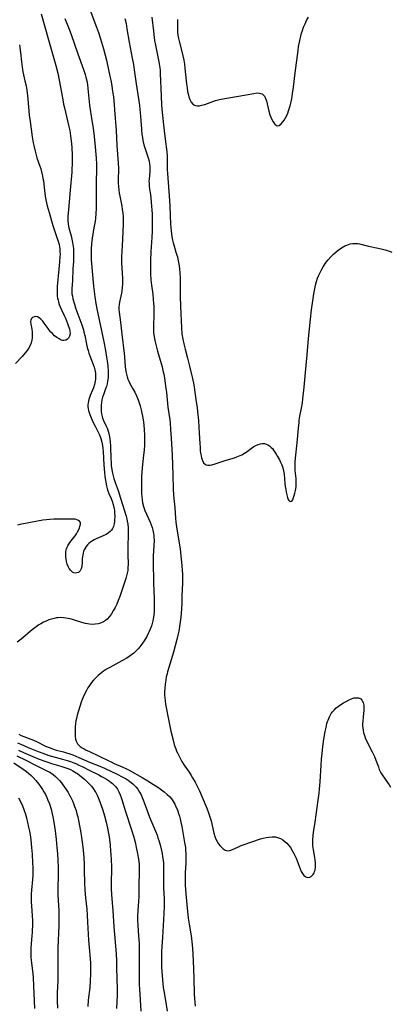
# Model space of a CAD drawing. Units: inches. Extents: x 2096398 to 2101751, y 239106 to 244517.
# Drawn here: x 2096771 to 2096859, y 241735 to 241970 of the extents above; entities that cross this region are included whole.
import ezdxf

# ---------------------------------------------------------------- set-up
doc = ezdxf.new("R2010")
doc.units = ezdxf.units.IN
doc.header["$MEASUREMENT"] = 0
doc.layers.add('c_31_T12S_R20E', color=194, linetype='Continuous')

msp = doc.modelspace()

# ---------------------------------------------------------------- linework, layer by layer
at = {"layer": 'c_31_T12S_R20E'}
for points in [[(2096781.72, 241969.9, 914), (2096782.59, 241967.7, 914), (2096783.19, 241966.07, 914), (2096784.78, 241961.48, 914), (2096786.13, 241957.67, 914), (2096786.51, 241956.51, 914), (2096786.7, 241955.86, 914), (2096786.9, 241955, 914), (2096787.07, 241954.1, 914), (2096787.19, 241953.18, 914), (2096787.59, 241949.23, 914), (2096787.72, 241948.16, 914), (2096787.94, 241946.58, 914), (2096788.43, 241943.65, 914), (2096788.59, 241942.48, 914), (2096788.83, 241940.17, 914), (2096789.13, 241936.6, 914), (2096789.24, 241935.13, 914), (2096789.26, 241934.18, 914), (2096789.26, 241933.65, 914), (2096789.14, 241931.12, 914), (2096789.13, 241930.4, 914), (2096789.14, 241926.42, 914), (2096789.13, 241924.61, 914), (2096789.08, 241923.26, 914), (2096788.99, 241922.22, 914), (2096788.88, 241921.47, 914), (2096788.75, 241920.72, 914), (2096788.45, 241919.1, 914), (2096788.33, 241918.37, 914), (2096788.21, 241917.56, 914), (2096788.05, 241916.16, 914), (2096787.95, 241914.94, 914), (2096787.92, 241914.17, 914), (2096787.92, 241913.18, 914), (2096787.97, 241912.3, 914), (2096788.51, 241906.07, 914), (2096788.65, 241904.74, 914), (2096788.82, 241903.46, 914), (2096789.07, 241901.91, 914), (2096789.31, 241900.65, 914), (2096791, 241892.75, 914), (2096791.38, 241890.73, 914), (2096791.64, 241889.14, 914), (2096791.83, 241887.67, 914), (2096791.9, 241886.92, 914), (2096791.99, 241885.65, 914), (2096792, 241885.1, 914), (2096791.98, 241884.26, 914), (2096791.89, 241883.35, 914), (2096791.77, 241882.73, 914), (2096791.6, 241882.13, 914), (2096791.49, 241881.78, 914), (2096790.86, 241880.15, 914), (2096790.75, 241879.84, 914), (2096790.66, 241879.54, 914), (2096790.51, 241878.93, 914), (2096790.41, 241878.31, 914), (2096790.34, 241877.68, 914), (2096790.32, 241877.19, 914), (2096790.32, 241876.72, 914), (2096790.36, 241876.14, 914), (2096790.44, 241875.56, 914), (2096790.56, 241874.99, 914), (2096790.69, 241874.54, 914), (2096790.9, 241873.99, 914), (2096791.61, 241872.5, 914), (2096791.82, 241871.99, 914), (2096792.01, 241871.45, 914), (2096792.18, 241870.89, 914), (2096792.28, 241870.47, 914), (2096792.42, 241869.61, 914), (2096792.51, 241868.73, 914), (2096792.55, 241868.11, 914), (2096792.58, 241867.46, 914), (2096792.62, 241865.18, 914), (2096792.69, 241863.75, 914), (2096792.74, 241863.23, 914), (2096792.87, 241862.26, 914), (2096793.03, 241861.45, 914), (2096793.19, 241860.8, 914), (2096793.38, 241860.15, 914), (2096793.7, 241859.18, 914), (2096794.37, 241857.27, 914), (2096794.94, 241855.49, 914), (2096796.27, 241851.21, 914), (2096796.46, 241850.54, 914), (2096796.58, 241850.01, 914), (2096796.69, 241849.29, 914), (2096796.77, 241848.42, 914), (2096796.8, 241847.53, 914), (2096796.8, 241846.66, 914), (2096796.72, 241844.13, 914), (2096796.7, 241843.12, 914), (2096796.7, 241842.16, 914), (2096796.75, 241839.66, 914), (2096796.73, 241838.92, 914), (2096796.66, 241838.2, 914), (2096796.55, 241837.56, 914), (2096796.41, 241836.95, 914), (2096796.23, 241836.33, 914), (2096794.78, 241832.03, 914), (2096794.42, 241831.08, 914), (2096794.07, 241830.24, 914), (2096793.69, 241829.42, 914), (2096793.48, 241829, 914), (2096793.24, 241828.58, 914), (2096792.81, 241827.89, 914), (2096792.34, 241827.26, 914), (2096791.74, 241826.64, 914), (2096791.34, 241826.3, 914), (2096790.9, 241826.01, 914), (2096790.16, 241825.66, 914), (2096789.61, 241825.51, 914), (2096788.91, 241825.4, 914), (2096788.17, 241825.38, 914), (2096787.54, 241825.43, 914), (2096787.08, 241825.51, 914), (2096786.62, 241825.61, 914), (2096785.76, 241825.84, 914), (2096783.98, 241826.4, 914), (2096783.24, 241826.62, 914), (2096782.49, 241826.8, 914), (2096781.93, 241826.9, 914), (2096781.37, 241826.97, 914), (2096780.71, 241827, 914), (2096780.04, 241826.96, 914), (2096779.72, 241826.92, 914), (2096779.11, 241826.81, 914), (2096778.51, 241826.66, 914), (2096777.86, 241826.44, 914), (2096777.24, 241826.18, 914), (2096776.63, 241825.89, 914), (2096775.97, 241825.52, 914), (2096775.52, 241825.24, 914), (2096774.87, 241824.8, 914), (2096774.23, 241824.33, 914), (2096773.52, 241823.76, 914), (2096771.63, 241822.16, 914), (2096770.99, 241821.64, 914), (2096770.34, 241821.15, 914)], [(2096776.05, 241970.96, 916), (2096777.77, 241964.78, 916), (2096779.53, 241958.65, 916), (2096779.99, 241956.85, 916), (2096780.35, 241955.14, 916), (2096781.09, 241950.94, 916), (2096781.37, 241949.47, 916), (2096781.58, 241948.54, 916), (2096782.58, 241944.4, 916), (2096782.84, 241943.13, 916), (2096783.05, 241941.87, 916), (2096783.2, 241940.72, 916), (2096783.33, 241939.16, 916), (2096783.41, 241937.17, 916), (2096783.42, 241936.2, 916), (2096783.41, 241935.01, 916), (2096783.38, 241934.17, 916), (2096783.31, 241933.21, 916), (2096782.92, 241928.9, 916), (2096782.64, 241925.22, 916), (2096782.46, 241923.41, 916), (2096782.41, 241922.75, 916), (2096782.39, 241922.17, 916), (2096782.4, 241921.72, 916), (2096782.47, 241920.84, 916), (2096782.62, 241919.96, 916), (2096782.76, 241919.37, 916), (2096783.16, 241918.02, 916), (2096783.37, 241917.26, 916), (2096783.54, 241916.48, 916), (2096783.62, 241916.01, 916), (2096783.74, 241915.01, 916), (2096783.78, 241914.22, 916), (2096783.78, 241913.16, 916), (2096783.71, 241911.89, 916), (2096783.58, 241910.16, 916), (2096783.47, 241907.29, 916), (2096783.37, 241905.47, 916), (2096783.35, 241904.85, 916), (2096783.38, 241904.24, 916), (2096783.47, 241903.62, 916), (2096783.61, 241903.01, 916), (2096783.96, 241901.74, 916), (2096784.25, 241900.84, 916), (2096784.55, 241900.02, 916), (2096785.52, 241897.48, 916), (2096785.76, 241896.79, 916), (2096786.1, 241895.66, 916), (2096786.24, 241895.08, 916), (2096786.41, 241894.31, 916), (2096786.82, 241892.22, 916), (2096787.02, 241891.38, 916), (2096787.21, 241890.72, 916), (2096787.42, 241890.06, 916), (2096787.65, 241889.42, 916), (2096788.44, 241887.36, 916), (2096788.65, 241886.72, 916), (2096788.82, 241886.08, 916), (2096788.97, 241885.3, 916), (2096789.03, 241884.55, 916), (2096789.01, 241883.82, 916), (2096788.95, 241883.37, 916), (2096788.76, 241882.59, 916), (2096788.48, 241881.82, 916), (2096787.7, 241880, 916), (2096787.37, 241879.01, 916), (2096787.21, 241878.2, 916), (2096787.17, 241877.73, 916), (2096787.17, 241877.26, 916), (2096787.22, 241876.83, 916), (2096787.31, 241876.39, 916), (2096787.46, 241875.9, 916), (2096787.64, 241875.41, 916), (2096787.97, 241874.63, 916), (2096788.46, 241873.56, 916), (2096788.91, 241872.62, 916), (2096789.7, 241871.08, 916), (2096789.93, 241870.58, 916), (2096790.27, 241869.71, 916), (2096790.54, 241868.82, 916), (2096790.69, 241868.06, 916), (2096790.77, 241867.31, 916), (2096790.82, 241866.66, 916), (2096790.88, 241864.92, 916), (2096790.96, 241863.42, 916), (2096791.11, 241861.57, 916), (2096791.21, 241860.66, 916), (2096791.34, 241859.77, 916), (2096791.42, 241859.29, 916), (2096791.62, 241858.39, 916), (2096791.78, 241857.81, 916), (2096791.96, 241857.24, 916), (2096792.2, 241856.62, 916), (2096792.73, 241855.38, 916), (2096792.97, 241854.77, 916), (2096793.21, 241853.98, 916), (2096793.44, 241852.93, 916), (2096793.49, 241852.58, 916), (2096793.56, 241851.87, 916), (2096793.58, 241851.17, 916), (2096793.55, 241850.24, 916), (2096793.52, 241849.95, 916), (2096793.42, 241849.34, 916), (2096793.26, 241848.76, 916), (2096793.04, 241848.23, 916), (2096792.8, 241847.85, 916), (2096792.52, 241847.52, 916), (2096792.1, 241847.18, 916), (2096791.5, 241846.83, 916), (2096790.83, 241846.52, 916), (2096789.13, 241845.79, 916), (2096788.69, 241845.56, 916), (2096788.24, 241845.3, 916), (2096787.81, 241845.01, 916), (2096787.43, 241844.7, 916), (2096787.09, 241844.37, 916), (2096786.77, 241843.98, 916), (2096786.5, 241843.56, 916), (2096786.32, 241843.19, 916), (2096786.17, 241842.82, 916), (2096786.04, 241842.39, 916), (2096785.95, 241841.94, 916), (2096785.88, 241841.5, 916), (2096785.84, 241841.06, 916), (2096785.79, 241839.89, 916), (2096785.77, 241839.51, 916), (2096785.73, 241839.15, 916), (2096785.58, 241838.59, 916), (2096785.3, 241838.12, 916), (2096784.91, 241837.79, 916), (2096784.57, 241837.66, 916), (2096784.21, 241837.62, 916), (2096783.85, 241837.69, 916), (2096783.49, 241837.87, 916), (2096783.08, 241838.21, 916), (2096782.72, 241838.67, 916), (2096782.45, 241839.19, 916), (2096782.24, 241839.75, 916), (2096782.07, 241840.36, 916), (2096781.96, 241840.99, 916), (2096781.92, 241841.38, 916), (2096781.9, 241842.06, 916), (2096781.95, 241842.73, 916), (2096782.09, 241843.38, 916), (2096782.24, 241843.83, 916), (2096782.38, 241844.13, 916), (2096782.61, 241844.53, 916), (2096782.87, 241844.92, 916), (2096784.12, 241846.53, 916), (2096784.43, 241846.97, 916), (2096784.72, 241847.44, 916), (2096785.01, 241848.02, 916), (2096785.16, 241848.39, 916), (2096785.29, 241848.75, 916), (2096785.42, 241849.26, 916), (2096785.38, 241849.7, 916), (2096785.21, 241849.96, 916), (2096784.92, 241850.17, 916), (2096784.55, 241850.33, 916), (2096784.11, 241850.44, 916), (2096783.63, 241850.49, 916), (2096782.9, 241850.51, 916), (2096779.07, 241850.48, 916), (2096778.1, 241850.41, 916), (2096777.28, 241850.32, 916), (2096776.46, 241850.2, 916), (2096775.19, 241849.99, 916), (2096773.13, 241849.61, 916), (2096770.99, 241849.17, 916), (2096770.38, 241849.02, 916)], [(2096787.79, 241971.63, 912), (2096788.63, 241969.44, 912), (2096789.22, 241967.84, 912), (2096789.69, 241966.49, 912), (2096790.16, 241965.05, 912), (2096790.89, 241962.63, 912), (2096791.29, 241961.14, 912), (2096791.58, 241959.97, 912), (2096792.12, 241957.59, 912), (2096792.42, 241956.15, 912), (2096792.62, 241955.15, 912), (2096792.85, 241953.82, 912), (2096793.07, 241952.46, 912), (2096793.25, 241951.21, 912), (2096793.46, 241949.33, 912), (2096793.56, 241948.07, 912), (2096793.88, 241943.16, 912), (2096794.08, 241939.62, 912), (2096794.4, 241935.36, 912), (2096794.44, 241934.18, 912), (2096794.38, 241931.14, 912), (2096794.39, 241930.58, 912), (2096794.44, 241929.79, 912), (2096794.53, 241929, 912), (2096794.64, 241928.21, 912), (2096794.76, 241927.48, 912), (2096795.23, 241925.12, 912), (2096795.37, 241924.3, 912), (2096795.48, 241923.47, 912), (2096795.56, 241922.63, 912), (2096795.61, 241921.66, 912), (2096795.61, 241920.79, 912), (2096795.54, 241919.14, 912), (2096795.43, 241917.15, 912), (2096795.26, 241914.42, 912), (2096795.2, 241913.14, 912), (2096795.19, 241912.45, 912), (2096795.21, 241911.54, 912), (2096795.39, 241907.97, 912), (2096795.41, 241907.19, 912), (2096795.41, 241906.52, 912), (2096795.37, 241905.71, 912), (2096795.29, 241904.92, 912), (2096795.21, 241904.37, 912), (2096795.07, 241903.65, 912), (2096794.74, 241902.25, 912), (2096794.63, 241901.66, 912), (2096794.56, 241901.05, 912), (2096794.56, 241900.46, 912), (2096794.62, 241899.86, 912), (2096794.94, 241897.43, 912), (2096795.26, 241894.61, 912), (2096795.86, 241889.97, 912), (2096795.94, 241889.15, 912), (2096796.08, 241886.83, 912), (2096796.14, 241886.25, 912), (2096796.23, 241885.69, 912), (2096796.35, 241885.05, 912), (2096796.52, 241884.43, 912), (2096796.72, 241883.82, 912), (2096796.9, 241883.4, 912), (2096797.26, 241882.69, 912), (2096797.91, 241881.59, 912), (2096798.37, 241880.75, 912), (2096798.76, 241879.92, 912), (2096799.16, 241878.92, 912), (2096799.41, 241878.2, 912), (2096799.63, 241877.48, 912), (2096799.87, 241876.55, 912), (2096800.05, 241875.78, 912), (2096800.2, 241875, 912), (2096800.35, 241874.15, 912), (2096800.51, 241872.97, 912), (2096800.62, 241871.81, 912), (2096800.68, 241870.48, 912), (2096800.69, 241869.56, 912), (2096800.65, 241868.18, 912), (2096800.56, 241866.93, 912), (2096800.45, 241865.75, 912), (2096800.13, 241862.74, 912), (2096800.04, 241861.65, 912), (2096799.99, 241860.67, 912), (2096799.94, 241859.17, 912), (2096799.93, 241857.89, 912), (2096799.96, 241856.51, 912), (2096800.01, 241855.85, 912), (2096800.09, 241855.11, 912), (2096800.22, 241854.38, 912), (2096800.43, 241853.53, 912), (2096800.77, 241852.57, 912), (2096802.05, 241849.73, 912), (2096802.29, 241849.12, 912), (2096802.5, 241848.5, 912), (2096802.68, 241847.87, 912), (2096802.84, 241847.06, 912), (2096802.9, 241846.59, 912), (2096802.93, 241846.11, 912), (2096802.95, 241845.45, 912), (2096802.9, 241844.15, 912), (2096802.75, 241841.72, 912), (2096802.72, 241840.48, 912), (2096802.78, 241835.21, 912), (2096802.97, 241831.58, 912), (2096803, 241830.68, 912), (2096803, 241829.77, 912), (2096802.98, 241829.13, 912), (2096802.95, 241828.47, 912), (2096802.86, 241827.6, 912), (2096802.73, 241826.73, 912), (2096802.63, 241826.2, 912), (2096802.39, 241825.31, 912), (2096802.23, 241824.81, 912), (2096802.02, 241824.25, 912), (2096801.79, 241823.71, 912), (2096801.56, 241823.2, 912), (2096801.2, 241822.48, 912), (2096800.59, 241821.45, 912), (2096800.21, 241820.88, 912), (2096799.82, 241820.33, 912), (2096799.56, 241820.02, 912), (2096799.17, 241819.56, 912), (2096798.66, 241819.04, 912), (2096798.11, 241818.54, 912), (2096797.58, 241818.12, 912), (2096797.03, 241817.73, 912), (2096796.45, 241817.35, 912), (2096795.28, 241816.66, 912), (2096792.38, 241815.1, 912), (2096791.63, 241814.67, 912), (2096790.91, 241814.2, 912), (2096790.52, 241813.91, 912), (2096789.63, 241813.18, 912), (2096788.96, 241812.54, 912), (2096788.5, 241812.05, 912), (2096788.07, 241811.54, 912), (2096787.53, 241810.81, 912), (2096787.15, 241810.23, 912), (2096786.81, 241809.64, 912), (2096786.5, 241809.03, 912), (2096786.04, 241808.03, 912), (2096785.81, 241807.43, 912), (2096785.6, 241806.82, 912), (2096785.26, 241805.79, 912), (2096784.64, 241803.71, 912), (2096784.44, 241802.96, 912), (2096784.32, 241802.37, 912), (2096784.21, 241801.71, 912), (2096784.14, 241800.93, 912), (2096784.11, 241800.16, 912), (2096784.12, 241799.26, 912), (2096784.17, 241798.64, 912), (2096784.26, 241798.04, 912), (2096784.42, 241797.49, 912), (2096784.72, 241796.92, 912), (2096785.03, 241796.55, 912), (2096785.33, 241796.28, 912), (2096785.78, 241795.96, 912), (2096786.27, 241795.68, 912), (2096786.79, 241795.41, 912), (2096787.39, 241795.11, 912), (2096790.05, 241793.91, 912), (2096791.99, 241792.92, 912), (2096792.69, 241792.58, 912), (2096793.46, 241792.24, 912), (2096795.54, 241791.34, 912), (2096796.22, 241791.03, 912), (2096796.98, 241790.64, 912), (2096800.15, 241788.83, 912), (2096801.49, 241788.04, 912), (2096802.79, 241787.23, 912), (2096803.61, 241786.7, 912), (2096804.42, 241786.15, 912), (2096805.37, 241785.43, 912), (2096806.06, 241784.84, 912), (2096806.6, 241784.32, 912), (2096807.1, 241783.75, 912), (2096807.43, 241783.3, 912), (2096807.88, 241782.54, 912), (2096808.26, 241781.74, 912), (2096808.51, 241781.12, 912), (2096808.81, 241780.29, 912), (2096809, 241779.66, 912), (2096809.18, 241779.02, 912), (2096809.37, 241778.2, 912), (2096809.58, 241777.15, 912), (2096810.24, 241773.38, 912), (2096810.42, 241772.17, 912), (2096810.48, 241771.5, 912), (2096810.54, 241770.67, 912), (2096810.56, 241769.83, 912), (2096810.56, 241769.21, 912), (2096810.53, 241768.47, 912), (2096810.39, 241766.16, 912), (2096810.36, 241764.86, 912), (2096810.39, 241763.17, 912), (2096810.51, 241761.16, 912), (2096810.75, 241758.55, 912), (2096811.1, 241755.33, 912), (2096811.3, 241753.86, 912), (2096811.7, 241751.59, 912), (2096811.87, 241750.46, 912), (2096811.97, 241749.69, 912), (2096812.12, 241748.15, 912), (2096812.21, 241746.65, 912), (2096812.28, 241745.16, 912), (2096812.41, 241741.11, 912), (2096812.51, 241737.18, 912), (2096812.56, 241736.18, 912), (2096812.64, 241735.22, 912), (2096812.75, 241734.31, 912)], [(2096796.01, 241969.85, 910), (2096796.27, 241968.64, 910), (2096796.5, 241967.42, 910), (2096797.01, 241964.2, 910), (2096797.74, 241960.42, 910), (2096798.03, 241958.87, 910), (2096798.22, 241957.62, 910), (2096798.66, 241954.3, 910), (2096799.3, 241950.24, 910), (2096799.46, 241949.13, 910), (2096799.57, 241948.13, 910), (2096799.71, 241946.58, 910), (2096799.92, 241943.46, 910), (2096800.06, 241942.18, 910), (2096800.17, 241941.48, 910), (2096800.3, 241940.78, 910), (2096800.54, 241939.76, 910), (2096800.91, 241938.52, 910), (2096801.54, 241936.61, 910), (2096801.75, 241935.81, 910), (2096801.87, 241935.17, 910), (2096801.94, 241934.54, 910), (2096801.95, 241933.96, 910), (2096801.93, 241933.41, 910), (2096801.75, 241931.59, 910), (2096801.73, 241931.08, 910), (2096801.75, 241930.53, 910), (2096801.79, 241929.97, 910), (2096801.88, 241929.18, 910), (2096802.07, 241927.89, 910), (2096802.27, 241926.09, 910), (2096802.42, 241924.17, 910), (2096802.47, 241923.28, 910), (2096802.51, 241921.95, 910), (2096802.51, 241920.22, 910), (2096802.49, 241919.18, 910), (2096802.42, 241917.67, 910), (2096802.22, 241914.28, 910), (2096802.11, 241912.17, 910), (2096802.08, 241910.7, 910), (2096802.09, 241909.66, 910), (2096802.11, 241908.96, 910), (2096802.21, 241907.55, 910), (2096802.35, 241906.25, 910), (2096802.62, 241904.15, 910), (2096802.77, 241902.83, 910), (2096802.85, 241901.87, 910), (2096802.89, 241901.15, 910), (2096802.92, 241900.39, 910), (2096802.9, 241898.9, 910), (2096802.81, 241896.79, 910), (2096802.79, 241895.94, 910), (2096802.8, 241895.38, 910), (2096802.83, 241894.97, 910), (2096802.89, 241894.4, 910), (2096803.03, 241893.59, 910), (2096803.2, 241892.79, 910), (2096803.35, 241892.13, 910), (2096803.79, 241890.51, 910), (2096804.86, 241886.83, 910), (2096805.08, 241885.93, 910), (2096805.26, 241885.06, 910), (2096805.41, 241884.19, 910), (2096805.7, 241882.18, 910), (2096805.89, 241880.69, 910), (2096806.26, 241877.2, 910), (2096806.68, 241874.14, 910), (2096806.76, 241873.41, 910), (2096806.9, 241871.89, 910), (2096807.02, 241869.78, 910), (2096807.24, 241865.74, 910), (2096807.39, 241861.08, 910), (2096807.53, 241857.71, 910), (2096807.62, 241856.19, 910), (2096807.9, 241853.15, 910), (2096808.08, 241850.7, 910), (2096808.18, 241849.76, 910), (2096808.4, 241848.08, 910), (2096808.95, 241844.83, 910), (2096809.16, 241843.29, 910), (2096809.58, 241839.39, 910), (2096809.68, 241838.14, 910), (2096809.71, 241837.43, 910), (2096809.72, 241836.58, 910), (2096809.71, 241835.17, 910), (2096809.6, 241832.16, 910), (2096809.56, 241830.34, 910), (2096809.51, 241829.17, 910), (2096809.42, 241828.01, 910), (2096809.32, 241827.1, 910), (2096809.1, 241825.45, 910), (2096808.82, 241823.77, 910), (2096808.62, 241822.82, 910), (2096808.36, 241821.77, 910), (2096807.56, 241818.79, 910), (2096806.44, 241815.1, 910), (2096806.16, 241814.09, 910), (2096806.04, 241813.6, 910), (2096805.87, 241812.85, 910), (2096805.73, 241812.09, 910), (2096805.59, 241811.13, 910), (2096805.5, 241810.19, 910), (2096805.47, 241809.29, 910), (2096805.48, 241808.39, 910), (2096805.5, 241807.98, 910), (2096805.59, 241807.11, 910), (2096805.69, 241806.36, 910), (2096805.9, 241805.13, 910), (2096806.3, 241803.08, 910), (2096806.98, 241799.9, 910), (2096807.48, 241797.73, 910), (2096807.75, 241796.75, 910), (2096807.9, 241796.28, 910), (2096808.11, 241795.69, 910), (2096808.34, 241795.14, 910), (2096808.58, 241794.59, 910), (2096809, 241793.76, 910), (2096809.6, 241792.67, 910), (2096809.97, 241792.07, 910), (2096810.32, 241791.55, 910), (2096811.33, 241790.11, 910), (2096811.82, 241789.34, 910), (2096812.14, 241788.8, 910), (2096812.74, 241787.72, 910), (2096813.25, 241786.76, 910), (2096813.77, 241785.68, 910), (2096815.33, 241782.09, 910), (2096815.56, 241781.53, 910), (2096815.95, 241780.46, 910), (2096816.34, 241779.23, 910), (2096816.54, 241778.51, 910), (2096817.21, 241775.59, 910), (2096817.44, 241774.83, 910), (2096817.68, 241774.18, 910), (2096817.98, 241773.59, 910), (2096818.35, 241773.03, 910), (2096818.62, 241772.68, 910), (2096818.91, 241772.36, 910), (2096819.18, 241772.09, 910), (2096819.45, 241771.85, 910), (2096819.94, 241771.53, 910), (2096820.46, 241771.38, 910), (2096820.98, 241771.42, 910), (2096821.53, 241771.6, 910), (2096823.09, 241772.37, 910), (2096823.71, 241772.64, 910), (2096824.18, 241772.82, 910), (2096828.31, 241774.21, 910), (2096828.96, 241774.4, 910), (2096829.66, 241774.57, 910), (2096830.28, 241774.67, 910), (2096831.11, 241774.73, 910), (2096831.91, 241774.68, 910), (2096832.35, 241774.58, 910), (2096833.08, 241774.32, 910), (2096833.63, 241774.02, 910), (2096834.15, 241773.64, 910), (2096834.6, 241773.22, 910), (2096835.02, 241772.75, 910), (2096835.47, 241772.14, 910), (2096835.99, 241771.27, 910), (2096836.27, 241770.75, 910), (2096836.81, 241769.62, 910), (2096837.07, 241769, 910), (2096837.84, 241766.88, 910), (2096838.03, 241766.48, 910), (2096838.32, 241765.94, 910), (2096838.69, 241765.48, 910), (2096839.1, 241765.17, 910), (2096839.58, 241765.05, 910), (2096840.1, 241765.12, 910), (2096840.41, 241765.26, 910), (2096840.68, 241765.47, 910), (2096840.92, 241765.76, 910), (2096841.12, 241766.12, 910), (2096841.23, 241766.41, 910), (2096841.33, 241766.79, 910), (2096841.43, 241767.55, 910), (2096841.45, 241768.37, 910), (2096841.38, 241769.2, 910), (2096841.31, 241769.7, 910), (2096841.01, 241771.19, 910), (2096840.94, 241771.65, 910), (2096840.88, 241772.11, 910), (2096840.84, 241772.63, 910), (2096840.82, 241773.15, 910), (2096840.82, 241774.01, 910), (2096840.89, 241775, 910), (2096840.97, 241775.72, 910), (2096841.36, 241778.25, 910), (2096842.07, 241783.42, 910), (2096842.29, 241785.14, 910), (2096842.39, 241786.07, 910), (2096842.55, 241787.82, 910), (2096842.8, 241791.83, 910), (2096842.9, 241793.23, 910), (2096843.03, 241794.62, 910), (2096843.22, 241796.27, 910), (2096843.46, 241797.97, 910), (2096843.77, 241799.82, 910), (2096843.95, 241800.78, 910), (2096844.17, 241801.72, 910), (2096844.3, 241802.18, 910), (2096844.42, 241802.54, 910), (2096844.76, 241803.37, 910), (2096845.19, 241804.13, 910), (2096845.48, 241804.53, 910), (2096845.86, 241804.96, 910), (2096846.39, 241805.45, 910), (2096846.96, 241805.91, 910), (2096847.47, 241806.26, 910), (2096848.1, 241806.66, 910), (2096848.72, 241807.02, 910), (2096849.47, 241807.42, 910), (2096850.21, 241807.72, 910), (2096850.67, 241807.84, 910), (2096851.2, 241807.89, 910), (2096851.69, 241807.84, 910), (2096852.22, 241807.62, 910), (2096852.52, 241807.33, 910), (2096852.81, 241806.75, 910), (2096852.94, 241806.12, 910), (2096852.97, 241805.42, 910), (2096852.95, 241804.9, 910), (2096852.77, 241803.27, 910), (2096852.69, 241802.33, 910), (2096852.67, 241801.74, 910), (2096852.68, 241801.14, 910), (2096852.71, 241800.72, 910), (2096852.78, 241800.12, 910), (2096852.89, 241799.53, 910), (2096853.01, 241799.08, 910), (2096853.16, 241798.63, 910), (2096853.38, 241798.07, 910), (2096853.64, 241797.52, 910), (2096853.99, 241796.8, 910), (2096854.95, 241794.99, 910), (2096855.51, 241793.84, 910), (2096855.86, 241793, 910), (2096856.42, 241791.37, 910), (2096856.64, 241790.79, 910), (2096856.77, 241790.49, 910), (2096857.04, 241789.97, 910), (2096857.46, 241789.27, 910), (2096858.99, 241787.09, 910), (2096859.33, 241786.56, 910)], [(2096802.43, 241970.15, 908), (2096802.8, 241966.81, 908), (2096802.98, 241965.35, 908), (2096803.09, 241964.62, 908), (2096803.29, 241963.51, 908), (2096804.04, 241959.95, 908), (2096804.2, 241959.09, 908), (2096804.33, 241958.12, 908), (2096804.39, 241957.43, 908), (2096804.43, 241956.76, 908), (2096804.62, 241951.32, 908), (2096804.74, 241949.18, 908), (2096804.9, 241947.46, 908), (2096805.36, 241943.05, 908), (2096805.59, 241941.1, 908), (2096806, 241938.05, 908), (2096806.08, 241937.15, 908), (2096806.11, 241936.21, 908), (2096806.1, 241934.54, 908), (2096806.11, 241933.84, 908), (2096806.16, 241932.91, 908), (2096806.62, 241926.46, 908), (2096806.69, 241925.15, 908), (2096806.87, 241920.79, 908), (2096806.99, 241919.21, 908), (2096807.08, 241918.5, 908), (2096807.18, 241917.79, 908), (2096807.33, 241917.03, 908), (2096807.49, 241916.34, 908), (2096807.63, 241915.86, 908), (2096808.18, 241914.18, 908), (2096808.41, 241913.43, 908), (2096808.52, 241913.01, 908), (2096808.65, 241912.46, 908), (2096808.8, 241911.66, 908), (2096808.93, 241910.85, 908), (2096809.01, 241910.13, 908), (2096809.09, 241909.24, 908), (2096809.15, 241907.94, 908), (2096809.16, 241906.29, 908), (2096809.14, 241904.7, 908), (2096809.14, 241903.65, 908), (2096809.22, 241901.16, 908), (2096809.47, 241896.12, 908), (2096809.6, 241894.68, 908), (2096809.79, 241893.36, 908), (2096810.01, 241892.26, 908), (2096810.33, 241891.03, 908), (2096810.95, 241888.84, 908), (2096811.43, 241886.93, 908), (2096811.91, 241884.98, 908), (2096812.13, 241884.03, 908), (2096812.41, 241882.52, 908), (2096813, 241878.48, 908), (2096813.19, 241877.07, 908), (2096813.31, 241876.06, 908), (2096813.51, 241874.04, 908), (2096813.64, 241872.39, 908), (2096813.73, 241870.98, 908), (2096813.84, 241868.54, 908), (2096813.91, 241867.53, 908), (2096813.98, 241866.86, 908), (2096814.06, 241866.21, 908), (2096814.16, 241865.6, 908), (2096814.28, 241865.08, 908), (2096814.49, 241864.45, 908), (2096814.77, 241863.92, 908), (2096815.12, 241863.55, 908), (2096815.38, 241863.42, 908), (2096815.77, 241863.34, 908), (2096816.21, 241863.35, 908), (2096816.69, 241863.42, 908), (2096817.51, 241863.64, 908), (2096820.15, 241864.55, 908), (2096822.13, 241865.12, 908), (2096822.71, 241865.32, 908), (2096823.11, 241865.47, 908), (2096823.44, 241865.62, 908), (2096823.89, 241865.85, 908), (2096824.51, 241866.23, 908), (2096825.11, 241866.63, 908), (2096826.16, 241867.39, 908), (2096826.73, 241867.78, 908), (2096827.25, 241868.07, 908), (2096827.77, 241868.3, 908), (2096828.29, 241868.45, 908), (2096828.78, 241868.51, 908), (2096829.27, 241868.48, 908), (2096829.67, 241868.38, 908), (2096830.06, 241868.21, 908), (2096830.48, 241867.94, 908), (2096830.87, 241867.6, 908), (2096831.15, 241867.29, 908), (2096831.42, 241866.96, 908), (2096831.76, 241866.47, 908), (2096832.09, 241865.96, 908), (2096832.41, 241865.43, 908), (2096832.84, 241864.64, 908), (2096833.13, 241864.06, 908), (2096833.39, 241863.45, 908), (2096833.64, 241862.73, 908), (2096833.83, 241861.99, 908), (2096833.94, 241861.22, 908), (2096834.14, 241859, 908), (2096834.22, 241858.3, 908), (2096834.33, 241857.58, 908), (2096834.46, 241856.91, 908), (2096834.61, 241856.29, 908), (2096834.78, 241855.67, 908), (2096834.96, 241855.2, 908), (2096835.16, 241854.85, 908), (2096835.48, 241854.66, 908), (2096835.77, 241854.79, 908), (2096836, 241855.12, 908), (2096836.2, 241855.6, 908), (2096836.39, 241856.14, 908), (2096836.55, 241856.7, 908), (2096836.68, 241857.3, 908), (2096836.75, 241857.73, 908), (2096836.82, 241858.29, 908), (2096836.85, 241858.88, 908), (2096836.84, 241859.52, 908), (2096836.8, 241860.16, 908), (2096836.62, 241862.09, 908), (2096836.6, 241862.74, 908), (2096836.6, 241863.42, 908), (2096836.63, 241864.11, 908), (2096836.7, 241865.05, 908), (2096837.08, 241868.68, 908), (2096837.38, 241872.17, 908), (2096837.51, 241873.5, 908), (2096837.58, 241874.06, 908), (2096837.74, 241875, 908), (2096838.11, 241876.93, 908), (2096838.32, 241878.21, 908), (2096838.43, 241879.13, 908), (2096838.74, 241881.93, 908), (2096839.09, 241885.42, 908), (2096839.42, 241889.69, 908), (2096839.76, 241893.56, 908), (2096839.98, 241895.86, 908), (2096840.22, 241898.2, 908), (2096840.49, 241900.38, 908), (2096840.79, 241902.54, 908), (2096841.06, 241904.24, 908), (2096841.26, 241905.39, 908), (2096841.45, 241906.28, 908), (2096841.68, 241907.16, 908), (2096841.95, 241907.96, 908), (2096842.22, 241908.63, 908), (2096842.52, 241909.29, 908), (2096842.77, 241909.77, 908), (2096843.3, 241910.68, 908), (2096844, 241911.73, 908), (2096844.46, 241912.34, 908), (2096845.08, 241913.07, 908), (2096845.69, 241913.68, 908), (2096846.34, 241914.25, 908), (2096846.85, 241914.64, 908), (2096847.37, 241915, 908), (2096848.01, 241915.39, 908), (2096848.47, 241915.63, 908), (2096848.93, 241915.85, 908), (2096849.71, 241916.12, 908), (2096850.34, 241916.24, 908), (2096851.09, 241916.24, 908), (2096851.51, 241916.19, 908), (2096851.94, 241916.11, 908), (2096854.09, 241915.59, 908), (2096856.35, 241915.13, 908), (2096857.44, 241914.89, 908), (2096858.04, 241914.73, 908), (2096858.56, 241914.57, 908), (2096859.07, 241914.39, 908), (2096859.64, 241914.13, 908)], [(2096808.55, 241969.61, 906), (2096808.51, 241968.01, 906), (2096808.51, 241967.51, 906), (2096808.55, 241966.74, 906), (2096808.65, 241965.9, 906), (2096808.8, 241965.06, 906), (2096808.94, 241964.44, 906), (2096809.67, 241961.65, 906), (2096809.83, 241960.98, 906), (2096810.02, 241959.97, 906), (2096810.18, 241958.97, 906), (2096810.3, 241957.99, 906), (2096810.59, 241955.01, 906), (2096810.68, 241954.28, 906), (2096810.81, 241953.36, 906), (2096810.96, 241952.47, 906), (2096811.08, 241951.88, 906), (2096811.26, 241951.17, 906), (2096811.47, 241950.52, 906), (2096811.8, 241949.89, 906), (2096812.28, 241949.37, 906), (2096812.56, 241949.21, 906), (2096812.86, 241949.12, 906), (2096813.31, 241949.06, 906), (2096813.79, 241949.08, 906), (2096814.31, 241949.16, 906), (2096814.66, 241949.25, 906), (2096815.04, 241949.37, 906), (2096815.71, 241949.62, 906), (2096816.99, 241950.11, 906), (2096817.6, 241950.32, 906), (2096818.54, 241950.57, 906), (2096819.84, 241950.81, 906), (2096824.91, 241951.67, 906), (2096826.75, 241952.02, 906), (2096827.43, 241952.12, 906), (2096828.06, 241952.1, 906), (2096828.4, 241952.02, 906), (2096828.72, 241951.87, 906), (2096829.12, 241951.52, 906), (2096829.32, 241951.24, 906), (2096829.55, 241950.76, 906), (2096829.72, 241950.26, 906), (2096830.32, 241947.75, 906), (2096830.57, 241946.92, 906), (2096830.8, 241946.32, 906), (2096831.05, 241945.75, 906), (2096831.33, 241945.25, 906), (2096831.49, 241945, 906), (2096831.77, 241944.67, 906), (2096832.16, 241944.39, 906), (2096832.47, 241944.31, 906), (2096832.76, 241944.37, 906), (2096833.25, 241944.71, 906), (2096833.67, 241945.2, 906), (2096833.97, 241945.65, 906), (2096834.27, 241946.15, 906), (2096834.58, 241946.77, 906), (2096834.81, 241947.29, 906), (2096835.03, 241947.83, 906), (2096835.19, 241948.32, 906), (2096835.39, 241949.02, 906), (2096835.62, 241949.98, 906), (2096835.76, 241950.69, 906), (2096835.97, 241951.99, 906), (2096836.16, 241953.46, 906), (2096836.59, 241956.94, 906), (2096837.29, 241962.26, 906), (2096837.42, 241963.2, 906), (2096837.59, 241964.2, 906), (2096837.76, 241965.01, 906), (2096837.92, 241965.69, 906), (2096838.11, 241966.36, 906), (2096838.32, 241967.02, 906), (2096838.6, 241967.81, 906), (2096838.94, 241968.61, 906), (2096839.32, 241969.39, 906), (2096839.78, 241970.21, 906)], [(2096770.91, 241963.55, 918), (2096770.99, 241962.98, 918), (2096771.14, 241961.73, 918), (2096771.32, 241959.53, 918), (2096771.47, 241958.24, 918), (2096771.67, 241957.15, 918), (2096772.17, 241955.03, 918), (2096772.36, 241954.13, 918), (2096772.51, 241953.36, 918), (2096772.71, 241952.12, 918), (2096772.88, 241950.68, 918), (2096773.21, 241946.81, 918), (2096773.38, 241945.3, 918), (2096773.91, 241941.65, 918), (2096774.15, 241940.2, 918), (2096774.27, 241939.6, 918), (2096774.59, 241938.23, 918), (2096774.85, 241937.26, 918), (2096775.04, 241936.65, 918), (2096775.72, 241934.65, 918), (2096775.92, 241934.03, 918), (2096776.21, 241932.95, 918), (2096776.34, 241932.37, 918), (2096776.46, 241931.75, 918), (2096776.56, 241931.12, 918), (2096776.81, 241928.82, 918), (2096777, 241927.46, 918), (2096777.14, 241926.66, 918), (2096777.29, 241925.94, 918), (2096777.47, 241925.22, 918), (2096777.92, 241923.62, 918), (2096778.85, 241920.53, 918), (2096779.25, 241919.28, 918), (2096779.81, 241917.63, 918), (2096780.08, 241916.8, 918), (2096780.3, 241915.97, 918), (2096780.38, 241915.52, 918), (2096780.47, 241914.88, 918), (2096780.52, 241914.24, 918), (2096780.53, 241913.58, 918), (2096780.52, 241913.12, 918), (2096780.43, 241911.84, 918), (2096780.25, 241910.1, 918), (2096779.87, 241905.93, 918), (2096779.83, 241905.2, 918), (2096779.82, 241904.67, 918), (2096779.84, 241904.15, 918), (2096779.89, 241903.65, 918), (2096779.97, 241903.15, 918), (2096780.06, 241902.69, 918), (2096780.17, 241902.25, 918), (2096780.36, 241901.67, 918), (2096780.59, 241901.1, 918), (2096780.91, 241900.37, 918), (2096781.53, 241899.05, 918), (2096781.8, 241898.42, 918), (2096782.31, 241897.11, 918), (2096782.77, 241895.75, 918), (2096782.9, 241895.28, 918), (2096782.95, 241894.7, 918), (2096782.82, 241894.09, 918), (2096782.59, 241893.67, 918), (2096782.29, 241893.38, 918), (2096781.93, 241893.17, 918), (2096781.45, 241893.08, 918), (2096781.11, 241893.11, 918), (2096780.83, 241893.19, 918), (2096780.31, 241893.44, 918), (2096779.77, 241893.79, 918), (2096779.24, 241894.23, 918), (2096778.71, 241894.73, 918), (2096778.38, 241895.08, 918), (2096778.03, 241895.49, 918), (2096777.7, 241895.92, 918), (2096776.79, 241897.19, 918), (2096776.43, 241897.65, 918), (2096775.93, 241898.19, 918), (2096775.55, 241898.49, 918), (2096775.17, 241898.7, 918), (2096774.75, 241898.8, 918), (2096774.33, 241898.76, 918), (2096773.97, 241898.6, 918), (2096773.72, 241898.35, 918), (2096773.55, 241897.95, 918), (2096773.52, 241897.62, 918), (2096773.59, 241896.95, 918), (2096773.83, 241895.75, 918), (2096773.91, 241895.11, 918), (2096773.93, 241894.7, 918), (2096773.93, 241894.27, 918), (2096773.9, 241893.73, 918), (2096773.83, 241893.19, 918), (2096773.66, 241892.54, 918), (2096773.42, 241891.92, 918), (2096773.11, 241891.32, 918), (2096772.7, 241890.7, 918), (2096772.24, 241890.11, 918), (2096771.51, 241889.3, 918), (2096769.94, 241887.61, 918)], [(2096770.7, 241799.16, 914), (2096771.29, 241798.88, 914), (2096771.91, 241798.62, 914), (2096774.23, 241797.74, 914), (2096775.09, 241797.37, 914), (2096776.9, 241796.45, 914), (2096777.43, 241796.2, 914), (2096777.97, 241795.98, 914), (2096778.58, 241795.75, 914), (2096779.41, 241795.5, 914), (2096781.35, 241794.98, 914), (2096782.05, 241794.77, 914), (2096782.88, 241794.5, 914), (2096783.59, 241794.25, 914), (2096784.3, 241793.98, 914), (2096785.04, 241793.67, 914), (2096787.6, 241792.5, 914), (2096790.41, 241791.38, 914), (2096791.32, 241790.99, 914), (2096794.14, 241789.67, 914), (2096795.36, 241789.05, 914), (2096796.3, 241788.52, 914), (2096796.74, 241788.23, 914), (2096797.17, 241787.93, 914), (2096797.88, 241787.35, 914), (2096798.62, 241786.62, 914), (2096799.05, 241786.06, 914), (2096799.47, 241785.4, 914), (2096799.85, 241784.72, 914), (2096800.15, 241784.06, 914), (2096800.36, 241783.55, 914), (2096801.36, 241780.75, 914), (2096801.89, 241779.42, 914), (2096803.29, 241776.1, 914), (2096803.66, 241775.12, 914), (2096803.86, 241774.5, 914), (2096804.06, 241773.88, 914), (2096804.37, 241772.77, 914), (2096804.69, 241771.48, 914), (2096804.85, 241770.73, 914), (2096804.99, 241769.98, 914), (2096805.11, 241769.17, 914), (2096805.18, 241768.4, 914), (2096805.22, 241767.68, 914), (2096805.24, 241766.96, 914), (2096805.24, 241766.23, 914), (2096805.17, 241763.83, 914), (2096805.17, 241763.19, 914), (2096805.19, 241762.57, 914), (2096805.36, 241759.94, 914), (2096805.39, 241759.04, 914), (2096805.38, 241758.15, 914), (2096805.32, 241756.4, 914), (2096804.94, 241750.71, 914), (2096804.76, 241747.47, 914), (2096804.71, 241745.97, 914), (2096804.71, 241745.17, 914), (2096804.75, 241743.61, 914), (2096804.86, 241741.59, 914), (2096805.03, 241739.73, 914), (2096805.16, 241738.75, 914), (2096805.29, 241738, 914), (2096805.7, 241735.66, 914), (2096806.06, 241733.15, 914)], [(2096770.41, 241797.17, 916), (2096771.16, 241796.82, 916), (2096772.94, 241796.05, 916), (2096775.36, 241795.04, 916), (2096776.66, 241794.55, 916), (2096777.59, 241794.22, 916), (2096778.48, 241793.95, 916), (2096781.09, 241793.26, 916), (2096782.2, 241792.94, 916), (2096783, 241792.67, 916), (2096783.79, 241792.38, 916), (2096784.31, 241792.17, 916), (2096785.05, 241791.83, 916), (2096785.78, 241791.48, 916), (2096787.63, 241790.54, 916), (2096789.76, 241789.48, 916), (2096790.41, 241789.14, 916), (2096791.03, 241788.8, 916), (2096791.62, 241788.44, 916), (2096792.33, 241787.96, 916), (2096792.71, 241787.69, 916), (2096793.06, 241787.4, 916), (2096793.32, 241787.16, 916), (2096793.85, 241786.6, 916), (2096794.23, 241786.05, 916), (2096794.57, 241785.45, 916), (2096794.87, 241784.77, 916), (2096795.13, 241784.11, 916), (2096795.29, 241783.64, 916), (2096796.16, 241780.73, 916), (2096797.6, 241776.35, 916), (2096798.12, 241774.6, 916), (2096798.5, 241773.14, 916), (2096798.72, 241772.2, 916), (2096799.04, 241770.71, 916), (2096799.2, 241769.82, 916), (2096799.31, 241768.91, 916), (2096799.38, 241768.04, 916), (2096799.41, 241767.17, 916), (2096799.41, 241766.3, 916), (2096799.3, 241763.19, 916), (2096799.29, 241760.4, 916), (2096799.23, 241759.31, 916), (2096799.06, 241757.13, 916), (2096799, 241755.71, 916), (2096799, 241754.86, 916), (2096799.06, 241753.59, 916), (2096799.28, 241751.07, 916), (2096799.39, 241749.27, 916), (2096799.42, 241747.99, 916), (2096799.4, 241745.03, 916), (2096799.43, 241739.39, 916), (2096799.47, 241738.43, 916), (2096799.63, 241735.81, 916), (2096799.76, 241733.17, 916)], [(2096770.24, 241794.02, 920), (2096772.37, 241792.98, 920), (2096774.87, 241791.7, 920), (2096777.39, 241790.48, 920), (2096777.96, 241790.18, 920), (2096778.34, 241789.96, 920), (2096778.9, 241789.58, 920), (2096779.45, 241789.14, 920), (2096779.97, 241788.65, 920), (2096780.43, 241788.15, 920), (2096780.86, 241787.63, 920), (2096781.22, 241787.14, 920), (2096781.99, 241786.04, 920), (2096782.47, 241785.26, 920), (2096782.8, 241784.69, 920), (2096783.1, 241784.11, 920), (2096783.47, 241783.31, 920), (2096783.76, 241782.63, 920), (2096784.02, 241781.94, 920), (2096784.35, 241780.96, 920), (2096784.56, 241780.23, 920), (2096784.75, 241779.49, 920), (2096785.05, 241778.19, 920), (2096785.21, 241777.37, 920), (2096785.41, 241776.11, 920), (2096785.64, 241774.58, 920), (2096785.87, 241772.86, 920), (2096786.02, 241771.52, 920), (2096786.18, 241769.8, 920), (2096786.28, 241768.15, 920), (2096786.32, 241766.7, 920), (2096786.35, 241763.77, 920), (2096786.43, 241761.99, 920), (2096786.58, 241760.18, 920), (2096786.89, 241757.49, 920), (2096787.02, 241756.05, 920), (2096787.12, 241754.4, 920), (2096787.33, 241750.07, 920), (2096787.46, 241748.33, 920), (2096787.72, 241745.64, 920), (2096787.78, 241744.6, 920), (2096787.81, 241743.63, 920), (2096787.81, 241742.17, 920), (2096787.73, 241740.28, 920), (2096787.61, 241738.82, 920), (2096787.27, 241735.78, 920), (2096787.15, 241734.28, 920)], [(2096770.64, 241795.39, 918), (2096771.82, 241794.86, 918), (2096774.09, 241793.86, 918), (2096775.53, 241793.25, 918), (2096776.9, 241792.74, 918), (2096777.59, 241792.5, 918), (2096778.49, 241792.22, 918), (2096780.71, 241791.57, 918), (2096781.88, 241791.19, 918), (2096782.37, 241791.01, 918), (2096783, 241790.75, 918), (2096783.61, 241790.46, 918), (2096784.4, 241790.01, 918), (2096784.72, 241789.8, 918), (2096785.29, 241789.37, 918), (2096786.33, 241788.49, 918), (2096786.85, 241788.02, 918), (2096787.35, 241787.53, 918), (2096788, 241786.81, 918), (2096788.44, 241786.23, 918), (2096788.84, 241785.62, 918), (2096789.05, 241785.26, 918), (2096789.35, 241784.69, 918), (2096789.63, 241784.1, 918), (2096790.06, 241783.04, 918), (2096790.28, 241782.41, 918), (2096790.71, 241781.07, 918), (2096791.11, 241779.73, 918), (2096791.52, 241778.2, 918), (2096791.84, 241776.76, 918), (2096792.01, 241775.92, 918), (2096792.14, 241775.18, 918), (2096792.29, 241774.08, 918), (2096792.45, 241772.71, 918), (2096792.58, 241771.33, 918), (2096792.64, 241770.57, 918), (2096792.73, 241769.18, 918), (2096792.77, 241767.71, 918), (2096792.74, 241763.17, 918), (2096792.76, 241762.36, 918), (2096792.84, 241760.88, 918), (2096793.13, 241757.15, 918), (2096793.35, 241753.28, 918), (2096793.88, 241746.82, 918), (2096793.99, 241745.16, 918), (2096794.03, 241743.57, 918), (2096794.12, 241738.41, 918), (2096794.12, 241736.94, 918), (2096794.07, 241735.45, 918), (2096793.98, 241733.75, 918)], [(2096769.51, 241792.38, 922), (2096771.75, 241790.87, 922), (2096772.58, 241790.27, 922), (2096773.13, 241789.81, 922), (2096773.65, 241789.33, 922), (2096774.15, 241788.83, 922), (2096774.74, 241788.18, 922), (2096775.5, 241787.26, 922), (2096776.04, 241786.51, 922), (2096776.35, 241786.02, 922), (2096776.68, 241785.46, 922), (2096777.04, 241784.79, 922), (2096777.37, 241784.11, 922), (2096777.65, 241783.47, 922), (2096778, 241782.58, 922), (2096778.41, 241781.29, 922), (2096778.69, 241780.21, 922), (2096778.85, 241779.5, 922), (2096779.09, 241778.19, 922), (2096779.38, 241776.13, 922), (2096779.62, 241774.04, 922), (2096779.81, 241772.18, 922), (2096779.93, 241770.67, 922), (2096780.03, 241769.18, 922), (2096780.12, 241767.4, 922), (2096780.13, 241765.56, 922), (2096780.05, 241762.47, 922), (2096780.03, 241760.89, 922), (2096780.08, 241759.52, 922), (2096780.24, 241757.13, 922), (2096780.26, 241756.18, 922), (2096780.26, 241755.21, 922), (2096780.23, 241753.56, 922), (2096780.02, 241748.16, 922), (2096780.01, 241746.68, 922), (2096780.03, 241743.87, 922), (2096780.02, 241742.17, 922), (2096779.98, 241740.48, 922), (2096779.85, 241737.51, 922), (2096779.82, 241736.16, 922), (2096779.83, 241735.51, 922), (2096779.91, 241733.84, 922)], [(2096770.63, 241784.03, 924), (2096771.17, 241783.02, 924), (2096771.58, 241782.14, 924), (2096771.93, 241781.25, 924), (2096772.28, 241780.15, 924), (2096772.52, 241779.25, 924), (2096773.03, 241776.99, 924), (2096773.22, 241776.03, 924), (2096773.38, 241775.16, 924), (2096773.54, 241774.02, 924), (2096773.74, 241772.18, 924), (2096773.88, 241770.59, 924), (2096774.01, 241768.53, 924), (2096774.06, 241767.4, 924), (2096774.07, 241766.18, 924), (2096774.05, 241765.57, 924), (2096773.98, 241764.52, 924), (2096773.74, 241762.02, 924), (2096773.67, 241761.06, 924), (2096773.64, 241760.17, 924), (2096773.67, 241759.21, 924), (2096773.83, 241757.11, 924), (2096773.91, 241755.82, 924), (2096773.94, 241754.82, 924), (2096773.94, 241753.53, 924), (2096773.91, 241752.45, 924), (2096773.88, 241751.83, 924), (2096773.84, 241751.22, 924), (2096773.63, 241749.22, 924), (2096773.55, 241748.13, 924), (2096773.54, 241747.38, 924), (2096773.55, 241746.71, 924), (2096773.58, 241746.05, 924), (2096773.65, 241745.2, 924), (2096774.04, 241742.12, 924), (2096774.14, 241741.08, 924), (2096774.25, 241739.16, 924), (2096774.34, 241735.6, 924), (2096774.42, 241733.76, 924)]]:
    msp.add_polyline3d(points, dxfattribs=at)

doc.saveas('drawing.dxf')
